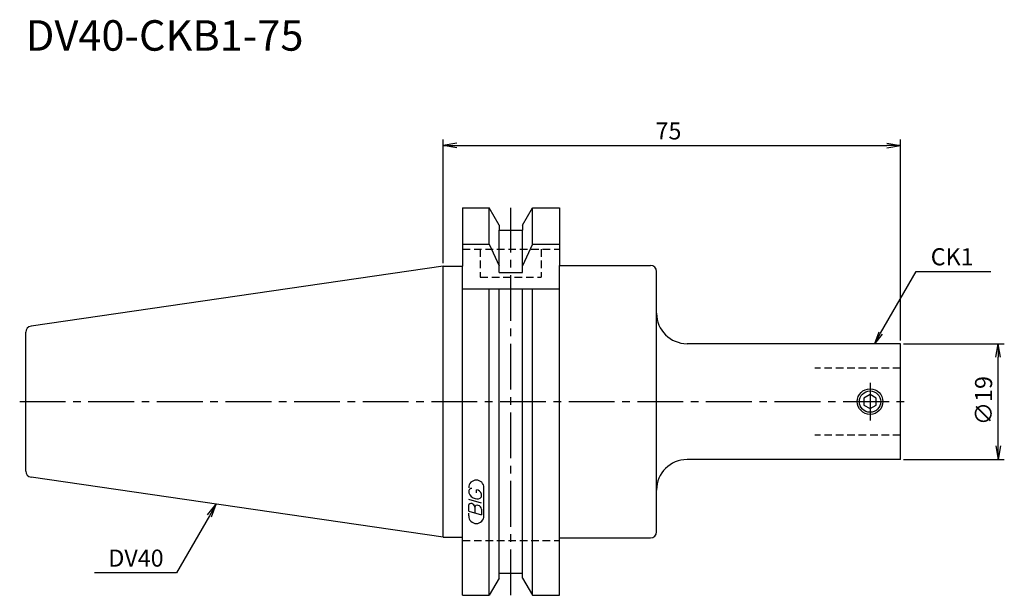
# Model space of a CAD drawing. Extents: x -69 to 92, y -32 to 63.
import ezdxf
from ezdxf.enums import TextEntityAlignment as Align

# ---------------------------------------------------------------- set-up
doc = ezdxf.new("R2010")
doc.units = 0
doc.header["$LTSCALE"] = 10
doc.linetypes.add('CENTER2', pattern=[1.125, 0.75, -0.125, 0.125, -0.125])
doc.linetypes.add('HIDDEN2', pattern=[0.1875, 0.125, -0.0625])
for name, color, linetype in [('240', 4, 'CONTINUOUS'), ('241', 211, 'CONTINUOUS'), ('242', 3, 'CONTINUOUS'), ('243', 211, 'HIDDEN2'), ('245', 2, 'CENTER2'), ('247', 60, 'CONTINUOUS'), ('250', 3, 'CONTINUOUS')]:
    doc.layers.add(name, color=color, linetype=linetype)
doc.styles.get("Standard").update_dxf_attribs({"font": 'romans.shx', "bigfont": 'extfont.shx'})
doc.styles.add('YOKO', font='romans.shx', dxfattribs={"bigfont": 'extfont.shx'})

msp = doc.modelspace()

# ---------------------------------------------------------------- linework, layer by layer
at = {"layer": '240', "linetype": 'CONTINUOUS'}
for p, q in [((3.2, 31.77), (3.2, 22.23)), ((3.2, 31.77), (7.56, 31.77)), ((9.19, 28.96), (7.56, 31.77)), ((13.01, 28.96), (14.64, 31.77)), ((14.64, 31.77), (19.1, 31.77)), ((19.1, 31.77), (19.1, 22.35)), ((9.19, 28.96), (9.19, 28.12)), ((9.19, 28.12), (13.01, 28.12)), ((13.01, 28.96), (13.01, 28.12)), ((0, 22.23), (-67.54, 12.37)), ((0, 22.23), (3.2, 22.23)), ((19.1, 22.35), (34, 22.35)), ((35, 14.5), (35, 21.35)), ((-68.4, -11.39), (-68.4, 11.39)), ((75, 9.5), (40, 9.5)), ((75, -9.5), (75, 9.5)), ((75, -9.5), (40, -9.5)), ((0, -22.23), (-67.54, -12.37)), ((35, -21.35), (35, -14.5)), ((0, -22.23), (3.2, -22.23)), ((3.2, -31.77), (3.2, -22.23)), ((19.1, -22.35), (34, -22.35)), ((19.1, -31.77), (19.1, -22.35)), ((9.19, -28.96), (7.56, -31.77)), ((9.19, -28.12), (13.01, -28.12)), ((9.19, -28.96), (9.19, -28.12)), ((13.01, -28.96), (13.01, -28.12)), ((13.01, -28.96), (14.64, -31.77)), ((3.2, -31.77), (7.56, -31.77)), ((14.64, -31.77), (19.1, -31.77))]:
    msp.add_line(p, q, dxfattribs=at)
for centre, radius, start, end in [((34, 21.35), 1, 0, 90), ((40, 14.5), 5, 180, 270), ((-67.4, 11.39), 1, 98.2971, 180), ((40, -14.5), 5, 90, 180), ((-67.4, -11.39), 1, 180, 261.7029), ((34, -21.35), 1, 270, 0)]:
    msp.add_arc(centre, radius, start, end, dxfattribs=at)
at = {"layer": '241', "linetype": 'CONTINUOUS'}
for p, q in [((7.56, 25.83), (7.56, 31.77)), ((14.64, 25.83), (14.64, 31.77)), ((9.19, 21.18), (9.19, 28.12)), ((13.01, 21.18), (13.01, 28.12)), ((3.2, 25.83), (7.56, 25.83)), ((7.56, 25.83), (9.19, 22.28)), ((14.64, 25.83), (13.01, 22.28)), ((14.64, 25.83), (19.1, 25.83)), ((0, -22.23), (0, 22.23)), ((3.2, -22.23), (3.2, 22.23)), ((9.19, 21.18), (13.01, 21.18)), ((19.1, -22.35), (19.1, 22.35)), ((3.2, 18.5), (19.1, 18.5)), ((7.56, -31.77), (7.56, 18.5)), ((9.19, -28.12), (9.19, 18.5)), ((13.01, -28.12), (13.01, 18.5)), ((14.64, -31.77), (14.64, 18.5)), ((35, -14.5), (35, 14.5)), ((70, 1.15), (69, 0.58)), ((69, 0.58), (69, -0.58)), ((71, 0.58), (70, 1.15)), ((71, -0.58), (71, 0.58)), ((69, -0.58), (70, -1.15)), ((70, -1.15), (71, -0.58))]:
    msp.add_line(p, q, dxfattribs=at)
msp.add_circle((70, 0), 2.1, dxfattribs=at)
at = {"layer": '242', "linetype": 'CONTINUOUS'}
msp.add_circle((70, 0), 1.75, dxfattribs=at)
at = {"layer": '243', "linetype": 'HIDDEN2'}
for p, q in [((3.2, 25), (19.1, 25)), ((6.1, 25), (6.1, 20.4)), ((16.1, 25), (16.1, 20.4)), ((6.1, 20.4), (16.1, 20.4)), ((75, 5.5), (60.95, 5.5)), ((75, -5.5), (60.95, -5.5)), ((3.2, -22.8), (19.1, -22.8))]:
    msp.add_line(p, q, dxfattribs=at)
at = {"layer": '245', "linetype": 'CENTER2'}
for p, q in [((11.1, -31.77), (11.1, 31.77)), ((70, 3.1), (70, -3.1)), ((-69.4, 0), (76, 0))]:
    msp.add_line(p, q, dxfattribs=at)
at = {"layer": '247', "linetype": 'CONTINUOUS'}
for p, q in [((5.49, -14.96), (5.49, -14.48)), ((6.7, -18.75), (6.7, -14.12)), ((4.2, -14.59), (4.2, -14.98)), ((6.3, -16.68), (4.2, -16.08)), ((6.3, -15.61), (6.3, -15.18)), ((4.2, -17.95), (4.2, -17.04)), ((5.2, -17.33), (5.2, -18.24)), ((6.3, -17.64), (6.3, -18.56)), ((4.2, -17.95), (6.3, -18.56)), ((4.2, -18.75), (4.2, -18.3))]:
    msp.add_line(p, q, dxfattribs=at)
for centre, radius, start, end in [((5.45, -14.12), 1.25, 0, 180), ((4.77, -14.85), 0.623, 94.9946, 155.1663), ((5.36, -15.44), 0.975, 15.8461, 82.3251), ((5.66, -14.38), 1.58, 202.3595, 254.9932), ((5.57, -15.04), 0.927, 249.7136, 321.7887), ((4.58, -17.09), 0.388, 72.9979, 172.9242), ((4.51, -17.38), 0.693, 4.7429, 73.8492), ((5.59, -17.38), 0.395, 65.9909, 172.2634), ((5.59, -17.71), 0.712, 5.702, 77.2773), ((5.45, -18.75), 1.25, 180, 0)]:
    msp.add_arc(centre, radius, start, end, dxfattribs=at)
at = {"layer": '250', "linetype": 'CONTINUOUS'}
for p, q in [((0, 22.73), (0, 43)), ((2.23, 42.37), (0, 42)), ((2.23, 41.63), (0, 42)), ((0, 42), (2.23, 42)), ((2.23, 42), (72.77, 42)), ((72.77, 42.37), (75, 42)), ((72.77, 41.63), (75, 42)), ((75, 42), (72.77, 42)), ((75, 10), (75, 43)), ((71.7, 11.23), (77.54, 21.36)), ((77.54, 21.36), (89.81, 21.36)), ((71.41, 11.4), (70.7, 9.5)), ((70.7, 9.5), (71.7, 11.23)), ((71.98, 11.07), (70.7, 9.5)), ((75.5, 9.5), (92, 9.5)), ((90.63, 7.27), (91, 9.5)), ((91.37, 7.27), (91, 9.5)), ((91, 9.5), (91, 7.27)), ((91, -7.27), (91, 7.27)), ((90.63, -7.27), (91, -9.5)), ((91.37, -7.27), (91, -9.5)), ((91, -9.5), (91, -7.27)), ((75.5, -9.5), (92, -9.5)), ((-38.61, -18.55), (-37.17, -16.8)), ((-37.17, -16.8), (-38.28, -18.74)), ((-37.96, -18.92), (-37.17, -16.8)), ((-38.28, -18.74), (-43.67, -28.07)), ((-43.67, -28.07), (-57.14, -28.07))]:
    msp.add_line(p, q, dxfattribs=at)

# ---------------------------------------------------------------- texts
at = {"layer": '241', "linetype": 'CONTINUOUS', "style": 'YOKO'}
msp.add_text('DV40-CKB1-75', height=5, dxfattribs=at).set_placement((-68.4, 56), align=Align.BOTTOM_LEFT)
at = {"layer": '250', "linetype": 'CONTINUOUS'}
msp.add_text('75', height=2.8, dxfattribs=at).set_placement((34.83, 43))
at = {"layer": '250', "linetype": 'CONTINUOUS', "style": 'YOKO'}
for s, p in [('CK1', (79.94, 22.36)), ('DV40', (-54.87, -27.07))]:
    msp.add_text(s, height=2.8, dxfattribs=at).set_placement(p)
at = {"layer": '250', "linetype": 'CONTINUOUS'}
msp.add_text('∅19', height=2.8, rotation=90, dxfattribs=at).set_placement((90, -3.87))

doc.saveas('drawing.dxf')
